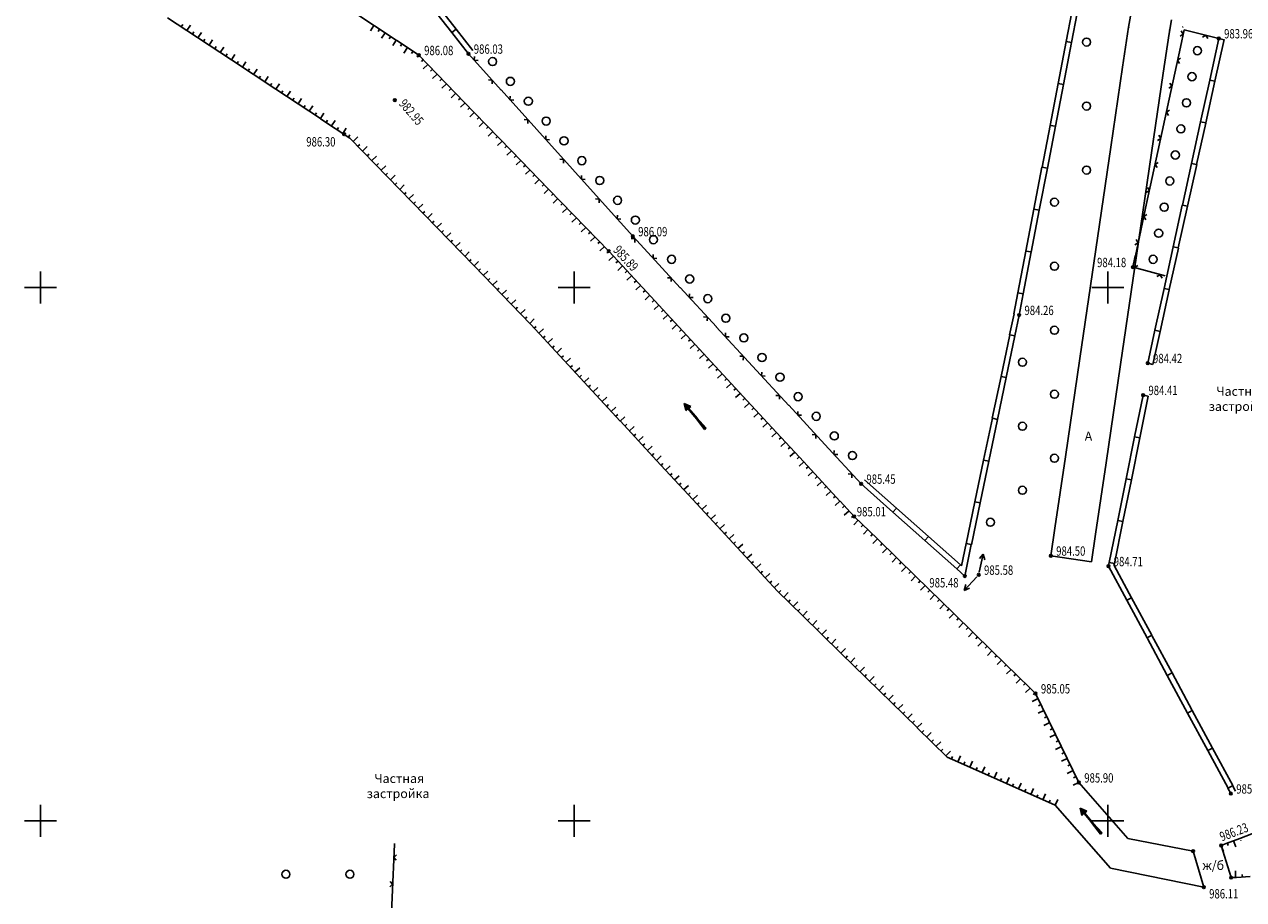
# Model space of a CAD drawing. Extents: x -932 to 11966, y -1892 to 1808.
# Drawn here: x -137 to -23, y 123 to 205 of the extents above; entities that cross this region are included whole.
import ezdxf

# ---------------------------------------------------------------- set-up
doc = ezdxf.new("R2010")
doc.units = 0
doc.header["$MEASUREMENT"] = 0
doc.linetypes.add('CONTI', pattern=[0])
for name, color, linetype in [('DEFAULT', 7, 'CONTI'), ('PI_OT0', 13, 'CONTI'), ('PI_ST0', 6, 'CONTI'), ('SETKR', 2, 'CONTI'), ('SIT_L0', 7, 'CONTI'), ('ZAPSK0', 7, 'CONTI')]:
    doc.layers.add(name, color=color, linetype=linetype)
doc.styles.add('SHRFT', font='TXT', dxfattribs={"width": 0.75})

# ---------------------------------------------------------------- blocks, each defined once
blk = doc.blocks.new('BL_333')
at = {"color": 0}
for p, q in [((0, -3), (0, 3)), ((-3, 0), (3, 0))]:
    blk.add_line(p, q, dxfattribs=at)
blk = doc.blocks.new('BL_2022')
at = {"color": 0}
blk.add_circle((0, 0), 0.75, dxfattribs=at)
blk = doc.blocks.new('BL_89')
at = {"color": 0}
for p, q in [((0, 6.2), (-0.2, 6.2)), ((-0.2, 6.2), (-0.1, 3.7)), ((0, 0), (0, 6.2)), ((0, 6.2), (0.2, 6.2)), ((0.2, 6.2), (0.1, 3.7)), ((-0.1, 3.7), (-0.07, 3.2)), ((-0.07, 3.2), (-0.05, 1.2)), ((0.07, 3.2), (0.05, 1.2)), ((0.1, 3.7), (0.07, 3.2)), ((-0.6, 1.25), (0, 1.2)), ((0, 0), (-0.6, 1.25)), ((-0.25, 1.2), (0, 0)), ((0, 1.2), (0.6, 1.25)), ((0.6, 1.25), (0, 0)), ((0, 0), (0.25, 1.2))]:
    blk.add_line(p, q, dxfattribs=at)

msp = doc.modelspace()

# ---------------------------------------------------------------- linework, layer by layer
at = {"linetype": 'Continuous'}
for p, q in [((-25.13, 204.13), (-24.64, 204.01)), ((-31.3, 173.58), (-31.78, 173.68)), ((-31.73, 170.6), (-32.22, 170.7)), ((-40.86, 155.64), (-37.05, 155.08))]:
    msp.add_line(p, q, dxfattribs=at)
at = {"layer": 'PI_ST0', "color": 6}
for centre in [(-25.13, 204.13), (-100.07, 202.56), (-95.42, 202.69), (-102.32, 198.35), (-107.07, 195.15), (-80.02, 185.58), (-82.28, 184.2), (-33.17, 182.69), (-43.83, 178.2), (-31.79, 173.69), (-32.22, 170.7), (-58.64, 162.38), (-59.28, 159.33), (-40.86, 155.64), (-35.47, 154.66), (-48.92, 153.74), (-47.62, 153.85), (-42.29, 142.73), (-38.23, 134.38), (-23.99, 133.34), (-27.53, 127.94), (-24.91, 128.48), (-26.53, 124.57), (-23.97, 125.47)]:
    msp.add_circle(centre, 0.125, dxfattribs=at)
for p in [(-33.58, 205.18), (-29.72, 204.92), (-25.13, 204.13), (-100.07, 202.56), (-95.42, 202.69), (-102.32, 198.35), (-107.07, 195.15), (-80.02, 185.58), (-82.28, 184.2), (-33.17, 182.69), (-43.83, 178.2), (-31.79, 173.69), (-32.22, 170.7), (-58.64, 162.38), (-59.28, 159.33), (-40.86, 155.64), (-35.47, 154.66), (-48.92, 153.74), (-47.62, 153.85), (-42.29, 142.73), (-38.23, 134.38), (-23.99, 133.34), (-27.53, 127.94), (-24.91, 128.48), (-26.53, 124.57), (-23.97, 125.47)]:
    msp.add_point(p, dxfattribs=at)
at = {"layer": 'SIT_L0', "color": 7}
for p, q in [((-99.04, 208.16), (-96.58, 205)), ((-99.43, 207.85), (-96.98, 204.69)), ((-121.8, 204.87), (-123.62, 206.07)), ((-102.18, 203.96), (-106.35, 206.71)), ((-39.42, 203.83), (-38.89, 206.59)), ((-38.93, 203.74), (-38.4, 206.49)), ((-33.58, 205.18), (-33.35, 206.56)), ((-29.78, 204.58), (-29.56, 205.88)), ((-122.32, 205.21), (-122.18, 205.42)), ((-121.47, 205.37), (-121.8, 204.87)), ((-117.63, 202.12), (-121.8, 204.87)), ((-121.28, 204.53), (-121.14, 204.74)), ((-120.76, 204.19), (-120.43, 204.69)), ((-104.27, 205.34), (-104.6, 204.84)), ((-103.75, 204.99), (-103.88, 204.78)), ((-103.22, 204.65), (-103.55, 204.15)), ((-96.58, 205), (-96.98, 204.69)), ((-96.97, 204.69), (-95.42, 202.69)), ((-96.58, 205), (-95.02, 203)), ((-34.14, 201.42), (-33.58, 205.18)), ((-30.33, 200.86), (-29.78, 204.58)), ((-28.76, 204.34), (-28.46, 204.53)), ((-28.37, 204.94), (-28.72, 203.31)), ((-28.46, 204.53), (-28.65, 204.83)), ((-28.52, 205.18), (-28.46, 205.22)), ((-25.13, 204.13), (-28.37, 204.94)), ((-120.24, 203.84), (-120.1, 204.05)), ((-119.72, 203.5), (-119.39, 204)), ((-119.19, 203.15), (-119.06, 203.36)), ((-118.67, 202.81), (-118.34, 203.31)), ((-102.7, 204.3), (-102.84, 204.1)), ((-102.51, 203.46), (-102.18, 203.96)), ((-100.07, 202.56), (-102.17, 203.95)), ((-101.65, 203.61), (-101.79, 203.4)), ((-40.17, 199.91), (-39.42, 203.84)), ((-39.68, 199.82), (-38.92, 203.75)), ((-39.42, 203.84), (-38.92, 203.75)), ((-28.73, 203.31), (-29.78, 198.42)), ((-26.34, 204.43), (-26.65, 204.25)), ((-26.16, 204.13), (-26.34, 204.43)), ((-25.13, 204.13), (-25.98, 200.22)), ((-24.64, 204.02), (-25.5, 200.12)), ((-118.15, 202.46), (-118.01, 202.67)), ((-117.3, 202.62), (-117.63, 202.12)), ((-101.13, 203.27), (-101.46, 202.76)), ((-100.61, 202.92), (-100.75, 202.71)), ((-100.09, 202.58), (-100.23, 202.36)), ((-98.35, 200.79), (-100.07, 202.56)), ((-92.36, 199.29), (-95.42, 202.69)), ((-94.85, 202.43), (-94.87, 202.08)), ((-28.7, 202.28), (-28.99, 202.09)), ((-113.46, 199.36), (-117.63, 202.11)), ((-117.11, 201.77), (-116.97, 201.98)), ((-116.59, 201.43), (-116.26, 201.93)), ((-116.07, 201.08), (-115.93, 201.29)), ((-115.55, 200.74), (-115.22, 201.24)), ((-99.65, 202.14), (-99.83, 201.96)), ((-99.22, 201.69), (-99.65, 201.27)), ((-98.78, 201.24), (-98.96, 201.06)), ((-94.87, 202.08), (-94.52, 202.06)), ((-35.24, 193.95), (-34.14, 201.42)), ((-28.99, 202.09), (-28.8, 201.79)), ((-115.02, 200.39), (-114.89, 200.6)), ((-114.5, 200.05), (-114.17, 200.55)), ((-113.98, 199.7), (-113.84, 199.91)), ((-98.78, 200.37), (-98.35, 200.79)), ((-94.87, 197.19), (-98.35, 200.78)), ((-97.91, 200.33), (-98.09, 200.16)), ((-93.2, 200.22), (-93.55, 200.24)), ((-93.21, 199.87), (-93.2, 200.22)), ((-40.93, 195.98), (-40.18, 199.91)), ((-40.18, 199.91), (-39.68, 199.82)), ((-31.43, 193.39), (-30.33, 200.86)), ((-29.52, 199.64), (-29.71, 199.94)), ((-25.98, 200.22), (-26.83, 196.31)), ((-25.49, 200.11), (-26.35, 196.21)), ((-25.5, 200.12), (-25.98, 200.22)), ((-113.13, 199.86), (-113.46, 199.36)), ((-109.29, 196.61), (-113.46, 199.36)), ((-112.94, 199.02), (-112.8, 199.23)), ((-112.42, 198.68), (-112.09, 199.18)), ((-97.48, 199.88), (-97.91, 199.47)), ((-97.04, 199.43), (-97.22, 199.26)), ((-96.61, 198.99), (-97.04, 198.57)), ((-89.02, 195.58), (-92.36, 199.3)), ((-40.44, 195.89), (-39.68, 199.82)), ((-29.82, 199.45), (-29.52, 199.64)), ((-111.9, 198.33), (-111.76, 198.54)), ((-111.38, 197.99), (-111.05, 198.49)), ((-110.85, 197.64), (-110.72, 197.85)), ((-110.33, 197.3), (-110, 197.8)), ((-96.17, 198.54), (-96.35, 198.36)), ((-95.74, 198.09), (-96.17, 197.67)), ((-95.3, 197.64), (-95.48, 197.46)), ((-91.51, 198.72), (-91.53, 198.37)), ((-91.53, 198.37), (-91.18, 198.35)), ((-29.78, 198.43), (-30.83, 193.54)), ((-109.81, 196.95), (-109.67, 197.16)), ((-108.96, 197.11), (-109.29, 196.61)), ((-106.52, 194.78), (-109.28, 196.6)), ((-108.76, 196.26), (-108.62, 196.47)), ((-95.3, 196.77), (-94.87, 197.19)), ((-91.39, 193.6), (-94.87, 197.19)), ((-94.43, 196.74), (-94.61, 196.57)), ((-89.86, 196.51), (-90.21, 196.53)), ((-89.87, 196.16), (-89.86, 196.51)), ((-29.75, 197.4), (-30.04, 197.21)), ((-30.04, 197.21), (-29.85, 196.91)), ((-108.24, 195.92), (-107.91, 196.42)), ((-107.72, 195.57), (-107.58, 195.78)), ((-107.2, 195.23), (-106.87, 195.73)), ((-94, 196.29), (-94.43, 195.88)), ((-93.56, 195.84), (-93.74, 195.67)), ((-93.13, 195.4), (-93.56, 194.98)), ((-85.67, 191.86), (-89.01, 195.58)), ((-41.68, 192.05), (-40.93, 195.98)), ((-41.19, 191.96), (-40.43, 195.89)), ((-40.93, 195.98), (-40.43, 195.89)), ((-26.84, 196.31), (-27.69, 192.4)), ((-26.35, 196.2), (-27.21, 192.3)), ((-26.35, 196.21), (-26.83, 196.31)), ((-106.67, 194.88), (-106.54, 195.09)), ((-105.34, 193.57), (-106.52, 194.78)), ((-106.21, 194.47), (-105.78, 194.89)), ((-105.78, 194.02), (-105.6, 194.19)), ((-92.69, 194.95), (-92.87, 194.77)), ((-92.26, 194.5), (-92.69, 194.08)), ((-88.16, 195), (-88.18, 194.65)), ((-88.18, 194.65), (-87.83, 194.63)), ((-30.87, 194.57), (-30.57, 194.76)), ((-30.57, 194.76), (-30.76, 195.06)), ((-104.91, 193.99), (-105.34, 193.57)), ((-101.86, 189.98), (-105.34, 193.57)), ((-104.91, 193.12), (-104.73, 193.29)), ((-104.47, 192.67), (-104.04, 193.09)), ((-91.82, 194.05), (-92, 193.87)), ((-91.82, 193.18), (-91.39, 193.6)), ((-87.91, 190.01), (-91.39, 193.6)), ((-90.95, 193.15), (-91.13, 192.98)), ((-36.66, 184.33), (-35.24, 193.95)), ((-32.85, 183.77), (-31.43, 193.39)), ((-30.84, 193.54), (-31.89, 188.65)), ((-104.04, 192.22), (-103.86, 192.4)), ((-103.6, 191.77), (-103.17, 192.19)), ((-90.52, 192.7), (-90.95, 192.29)), ((-90.08, 192.25), (-90.26, 192.08)), ((-86.51, 192.79), (-86.86, 192.81)), ((-86.52, 192.44), (-86.51, 192.79)), ((-42.44, 188.12), (-41.69, 192.05)), ((-41.95, 188.03), (-41.19, 191.96)), ((-41.69, 192.05), (-41.19, 191.96)), ((-30.81, 192.51), (-31.1, 192.32)), ((-31.1, 192.32), (-30.91, 192.02)), ((-27.69, 192.41), (-28.54, 188.5)), ((-27.2, 192.3), (-28.06, 188.4)), ((-27.21, 192.3), (-27.69, 192.4)), ((-103.17, 191.33), (-102.99, 191.5)), ((-102.73, 190.88), (-102.3, 191.3)), ((-89.65, 191.81), (-90.08, 191.39)), ((-89.21, 191.36), (-89.39, 191.18)), ((-88.78, 190.91), (-89.21, 190.49)), ((-82.33, 188.14), (-85.67, 191.86)), ((-84.82, 191.28), (-84.84, 190.93)), ((-84.84, 190.93), (-84.49, 190.91)), ((-102.3, 190.43), (-102.12, 190.6)), ((-101.43, 190.4), (-101.86, 189.98)), ((-98.38, 186.39), (-101.86, 189.98)), ((-101.43, 189.53), (-101.25, 189.7)), ((-88.34, 190.46), (-88.52, 190.28)), ((-88.34, 189.59), (-87.91, 190.01)), ((-84.43, 186.42), (-87.91, 190.01)), ((-31.93, 189.68), (-31.63, 189.87)), ((-31.63, 189.87), (-31.82, 190.17)), ((-100.99, 189.08), (-100.56, 189.5)), ((-100.56, 188.63), (-100.38, 188.81)), ((-100.12, 188.18), (-99.69, 188.6)), ((-87.47, 189.56), (-87.65, 189.39)), ((-87.04, 189.11), (-87.47, 188.7)), ((-86.6, 188.66), (-86.78, 188.49)), ((-83.17, 189.07), (-83.52, 189.09)), ((-83.18, 188.72), (-83.17, 189.07)), ((-31.89, 188.65), (-32.94, 183.76)), ((-28.55, 188.5), (-29.4, 184.59)), ((-28.06, 188.4), (-28.54, 188.5)), ((-99.69, 187.74), (-99.51, 187.91)), ((-99.25, 187.29), (-98.82, 187.71)), ((-86.17, 188.22), (-86.6, 187.8)), ((-85.73, 187.77), (-85.91, 187.59)), ((-85.3, 187.32), (-85.73, 186.9)), ((-80.02, 185.58), (-82.32, 188.15)), ((-81.47, 187.57), (-81.49, 187.22)), ((-43.19, 184.19), (-42.44, 188.12)), ((-42.7, 184.1), (-41.94, 188.03)), ((-42.44, 188.12), (-41.94, 188.03)), ((-31.86, 187.62), (-32.15, 187.43)), ((-32.15, 187.43), (-31.96, 187.13)), ((-28.06, 188.39), (-28.92, 184.49)), ((-98.82, 186.84), (-98.64, 187.01)), ((-97.95, 186.81), (-98.38, 186.39)), ((-94.9, 182.8), (-98.38, 186.39)), ((-84.86, 186.87), (-85.04, 186.69)), ((-84.86, 186), (-84.43, 186.42)), ((-82.28, 184.2), (-84.43, 186.42)), ((-81.49, 187.22), (-81.14, 187.2)), ((-97.95, 185.94), (-97.77, 186.11)), ((-97.51, 185.49), (-97.08, 185.91)), ((-97.08, 185.04), (-96.9, 185.22)), ((-83.99, 185.97), (-84.17, 185.8)), ((-83.56, 185.52), (-83.99, 185.11)), ((-83.12, 185.07), (-83.3, 184.9)), ((-79.82, 185.36), (-80.17, 185.37)), ((-78.97, 184.44), (-80.02, 185.58)), ((-79.83, 185.01), (-79.82, 185.36)), ((-32.68, 184.98), (-32.87, 185.28)), ((-96.64, 184.59), (-96.21, 185.01)), ((-96.21, 184.15), (-96.03, 184.32)), ((-95.77, 183.7), (-95.34, 184.12)), ((-82.69, 184.63), (-83.12, 184.21)), ((-82.26, 184.18), (-82.45, 184.01)), ((-80.99, 182.8), (-82.28, 184.2)), ((-75.58, 180.76), (-78.97, 184.44)), ((-43.95, 180.27), (-43.2, 184.2)), ((-43.46, 180.18), (-42.7, 184.11)), ((-43.2, 184.2), (-42.7, 184.11)), ((-38.15, 174.13), (-36.66, 184.33)), ((-32.98, 184.79), (-32.68, 184.98)), ((-29.4, 184.59), (-30.25, 180.68)), ((-28.91, 184.48), (-29.77, 180.58)), ((-28.92, 184.49), (-29.4, 184.59)), ((-95.34, 183.25), (-95.16, 183.42)), ((-94.47, 183.22), (-94.9, 182.8)), ((-91.42, 179.21), (-94.9, 182.8)), ((-81.84, 183.72), (-82.28, 183.31)), ((-81.41, 183.26), (-81.6, 183.09)), ((-81.43, 182.39), (-80.99, 182.8)), ((-77.59, 179.13), (-80.98, 182.8)), ((-78.11, 183.87), (-78.12, 183.52)), ((-78.12, 183.52), (-77.77, 183.5)), ((-34.34, 173.57), (-32.85, 183.77)), ((-32.95, 183.76), (-33.18, 182.68)), ((-33.03, 182.65), (-32.72, 182.83)), ((-94.47, 182.35), (-94.29, 182.52)), ((-94.03, 181.9), (-93.6, 182.32)), ((-93.6, 181.45), (-93.42, 181.63)), ((-80.56, 182.34), (-80.74, 182.17)), ((-80.14, 181.88), (-80.58, 181.48)), ((-76.43, 181.68), (-76.78, 181.69)), ((-76.44, 181.33), (-76.43, 181.68)), ((-33.16, 182.69), (-30.16, 181.86)), ((-33.08, 182.74), (-33.03, 182.65)), ((-30.62, 181.98), (-30.93, 181.81)), ((-30.44, 181.67), (-30.62, 181.98)), ((-93.16, 181), (-92.73, 181.42)), ((-92.73, 180.56), (-92.55, 180.73)), ((-92.29, 180.11), (-91.86, 180.53)), ((-79.71, 181.42), (-79.9, 181.25)), ((-79.29, 180.97), (-79.73, 180.56)), ((-78.86, 180.51), (-79.05, 180.34)), ((-72.19, 177.09), (-75.58, 180.77)), ((-30.26, 180.68), (-31.11, 176.77)), ((-29.77, 180.57), (-30.63, 176.67)), ((-29.77, 180.58), (-30.25, 180.68)), ((-91.86, 179.66), (-91.68, 179.83)), ((-90.99, 179.63), (-91.42, 179.21)), ((-78.44, 180.05), (-78.88, 179.64)), ((-78.01, 179.59), (-78.2, 179.42)), ((-74.72, 180.2), (-74.73, 179.85)), ((-74.73, 179.85), (-74.38, 179.83)), ((-44.33, 178.3), (-43.95, 180.27)), ((-43.95, 180.27), (-43.45, 180.18)), ((-43.83, 178.2), (-43.45, 180.18)), ((-89.57, 177.3), (-91.42, 179.21)), ((-90.99, 178.76), (-90.81, 178.93)), ((-90.55, 178.31), (-90.12, 178.73)), ((-78.03, 178.72), (-77.59, 179.13)), ((-74.2, 175.46), (-77.59, 179.13)), ((-77.17, 178.67), (-77.35, 178.5)), ((-76.75, 178.21), (-77.19, 177.81)), ((-44.72, 176.35), (-44.31, 178.3)), ((-44.23, 176.25), (-43.83, 178.2)), ((-90.12, 177.86), (-89.94, 178.04)), ((-89.68, 177.41), (-89.25, 177.83)), ((-87.99, 175.59), (-89.57, 177.3)), ((-89.26, 176.97), (-89.08, 177.14)), ((-76.32, 177.75), (-76.51, 177.58)), ((-75.9, 177.3), (-76.34, 176.89)), ((-73.04, 178.01), (-73.39, 178.02)), ((-73.05, 177.66), (-73.04, 178.01)), ((-68.81, 173.41), (-72.2, 177.09)), ((-88.84, 176.51), (-88.4, 176.92)), ((-88.41, 176.05), (-88.23, 176.22)), ((-87.55, 176), (-87.99, 175.59)), ((-75.47, 176.84), (-75.66, 176.67)), ((-75.05, 176.38), (-75.49, 175.97)), ((-74.62, 175.92), (-74.81, 175.75)), ((-71.34, 176.52), (-71.35, 176.17)), ((-71.35, 176.17), (-71, 176.15)), ((-45.53, 172.44), (-44.71, 176.36)), ((-45.04, 172.34), (-44.23, 176.26)), ((-44.71, 176.36), (-44.23, 176.26)), ((-31.11, 176.78), (-31.78, 173.69)), ((-30.62, 176.67), (-31.3, 173.58)), ((-30.63, 176.67), (-31.11, 176.77)), ((-84.59, 171.92), (-87.98, 175.59)), ((-87.56, 175.13), (-87.38, 175.3)), ((-87.14, 174.67), (-86.7, 175.08)), ((-74.64, 175.05), (-74.2, 175.46)), ((-70.8, 171.78), (-74.19, 175.45)), ((-73.77, 174.99), (-73.95, 174.82)), ((-86.71, 174.21), (-86.53, 174.38)), ((-86.29, 173.76), (-85.85, 174.16)), ((-73.35, 174.53), (-73.79, 174.13)), ((-72.92, 174.07), (-73.11, 173.9)), ((-72.5, 173.62), (-72.94, 173.21)), ((-69.66, 174.33), (-70.01, 174.34)), ((-69.67, 173.98), (-69.66, 174.33)), ((-39.5, 164.9), (-38.15, 174.13)), ((-85.86, 173.3), (-85.68, 173.47)), ((-85.44, 172.84), (-85, 173.25)), ((-85.01, 172.38), (-84.83, 172.55)), ((-72.07, 173.16), (-72.26, 172.99)), ((-71.65, 172.7), (-72.09, 172.29)), ((-65.42, 169.73), (-68.81, 173.41)), ((-67.95, 172.84), (-67.96, 172.49)), ((-67.96, 172.49), (-67.61, 172.47)), ((-35.69, 164.34), (-34.34, 173.57)), ((-84.15, 172.33), (-84.59, 171.92)), ((-81.2, 168.25), (-84.59, 171.92)), ((-84.17, 171.46), (-83.99, 171.63)), ((-83.75, 171), (-83.31, 171.41)), ((-71.22, 172.24), (-71.41, 172.07)), ((-71.24, 171.37), (-70.8, 171.78)), ((-67.41, 168.11), (-70.8, 171.78)), ((-46.35, 168.52), (-45.53, 172.44)), ((-45.86, 168.42), (-45.05, 172.34)), ((-45.53, 172.44), (-45.05, 172.34)), ((-83.32, 170.54), (-83.14, 170.71)), ((-82.9, 170.09), (-82.46, 170.49)), ((-70.38, 171.32), (-70.56, 171.15)), ((-69.96, 170.86), (-70.4, 170.46)), ((-69.53, 170.4), (-69.72, 170.23)), ((-66.27, 170.65), (-66.62, 170.66)), ((-66.28, 170.3), (-66.27, 170.65)), ((-32.22, 170.7), (-33.01, 166.78)), ((-31.73, 170.6), (-32.52, 166.68)), ((-82.47, 169.63), (-82.29, 169.8)), ((-82.05, 169.17), (-81.61, 169.58)), ((-69.11, 169.95), (-69.55, 169.54)), ((-68.68, 169.49), (-68.87, 169.32)), ((-62.03, 166.06), (-65.42, 169.74)), ((-64.56, 169.17), (-64.57, 168.82)), ((-81.62, 168.71), (-81.44, 168.88)), ((-80.76, 168.66), (-81.2, 168.25)), ((-77.8, 164.58), (-81.19, 168.25)), ((-80.77, 167.79), (-80.59, 167.96)), ((-68.26, 169.03), (-68.7, 168.62)), ((-67.83, 168.57), (-68.02, 168.4)), ((-67.85, 167.7), (-67.41, 168.11)), ((-64.01, 164.44), (-67.4, 168.11)), ((-64.57, 168.82), (-64.22, 168.8)), ((-47.16, 164.6), (-46.34, 168.52)), ((-46.67, 164.5), (-45.86, 168.42)), ((-46.34, 168.52), (-45.86, 168.42)), ((-80.35, 167.33), (-79.91, 167.74)), ((-79.92, 166.87), (-79.74, 167.04)), ((-79.5, 166.42), (-79.06, 166.82)), ((-66.98, 167.65), (-67.16, 167.48)), ((-66.56, 167.19), (-67, 166.79)), ((-62.88, 166.98), (-63.23, 166.99)), ((-62.89, 166.63), (-62.88, 166.98)), ((-33.01, 166.78), (-33.8, 162.86)), ((-32.52, 166.68), (-33.01, 166.78)), ((-79.07, 165.96), (-78.89, 166.13)), ((-78.65, 165.5), (-78.21, 165.91)), ((-66.13, 166.73), (-66.32, 166.56)), ((-65.71, 166.28), (-66.15, 165.87)), ((-65.28, 165.82), (-65.47, 165.65)), ((-58.64, 162.38), (-62.03, 166.06)), ((-32.52, 166.68), (-33.31, 162.76)), ((-78.22, 165.04), (-78.04, 165.21)), ((-77.36, 164.99), (-77.8, 164.58)), ((-74.41, 160.9), (-77.8, 164.57)), ((-64.86, 165.36), (-65.3, 164.95)), ((-64.43, 164.9), (-64.62, 164.73)), ((-61.17, 165.49), (-61.18, 165.14)), ((-61.18, 165.14), (-60.83, 165.12)), ((-47.98, 160.69), (-47.16, 164.61)), ((-47.49, 160.59), (-46.68, 164.51)), ((-47.16, 164.61), (-46.68, 164.51)), ((-40.48, 158.22), (-39.5, 164.9)), ((-77.38, 164.11), (-77.2, 164.28)), ((-76.96, 163.65), (-76.52, 164.06)), ((-76.53, 163.19), (-76.35, 163.36)), ((-64.45, 164.03), (-64.01, 164.44)), ((-60.62, 160.77), (-64.01, 164.44)), ((-63.59, 163.98), (-63.77, 163.81)), ((-63.17, 163.52), (-63.61, 163.12)), ((-36.67, 157.66), (-35.69, 164.34)), ((-76.11, 162.74), (-75.67, 163.14)), ((-75.68, 162.28), (-75.5, 162.45)), ((-75.26, 161.82), (-74.82, 162.23)), ((-62.74, 163.06), (-62.93, 162.89)), ((-62.32, 162.61), (-62.76, 162.2)), ((-59.49, 163.3), (-59.84, 163.31)), ((-59.5, 162.95), (-59.49, 163.3)), ((-58.64, 162.38), (-55.65, 159.72)), ((-58.31, 162.75), (-55.32, 160.1)), ((-33.81, 162.86), (-34.6, 158.94)), ((-33.32, 162.76), (-34.11, 158.84)), ((-33.31, 162.76), (-33.8, 162.86)), ((-74.83, 161.36), (-74.65, 161.53)), ((-73.97, 161.31), (-74.41, 160.9)), ((-61.89, 162.15), (-62.08, 161.98)), ((-61.47, 161.69), (-61.91, 161.28)), ((-61.04, 161.23), (-61.23, 161.06)), ((-71.01, 157.23), (-74.4, 160.9)), ((-73.98, 160.44), (-73.8, 160.61)), ((-73.56, 159.98), (-73.12, 160.39)), ((-61.06, 160.36), (-60.62, 160.77)), ((-59.28, 159.33), (-60.61, 160.77)), ((-60.19, 160.31), (-60.37, 160.14)), ((-55.32, 160.1), (-55.65, 159.72)), ((-55.32, 160.09), (-52.33, 157.44)), ((-48.79, 156.77), (-47.97, 160.69)), ((-48.3, 156.67), (-47.49, 160.59)), ((-47.97, 160.69), (-47.49, 160.59)), ((-73.13, 159.52), (-72.95, 159.69)), ((-72.71, 159.07), (-72.27, 159.47)), ((-72.28, 158.61), (-72.1, 158.78)), ((-59.77, 159.85), (-60.21, 159.45)), ((-59.34, 159.39), (-59.53, 159.22)), ((-58.9, 158.97), (-59.32, 158.54)), ((-57.11, 157.22), (-59.28, 159.33)), ((-55.65, 159.72), (-52.66, 157.06)), ((-34.6, 158.94), (-35.39, 155.02)), ((-34.11, 158.84), (-34.9, 154.92)), ((-34.11, 158.84), (-34.6, 158.94)), ((-71.86, 158.15), (-71.42, 158.56)), ((-71.43, 157.69), (-71.25, 157.86)), ((-70.57, 157.64), (-71.01, 157.23)), ((-58.45, 158.53), (-58.63, 158.35)), ((-58, 158.09), (-58.42, 157.66)), ((-57.56, 157.66), (-57.73, 157.48)), ((-40.86, 155.64), (-40.48, 158.22)), ((-37.05, 155.08), (-36.67, 157.66)), ((-67.62, 153.56), (-71.01, 157.23)), ((-70.59, 156.77), (-70.41, 156.94)), ((-70.17, 156.31), (-69.73, 156.72)), ((-57.53, 156.79), (-57.11, 157.22)), ((-53.53, 153.72), (-57.11, 157.21)), ((-56.66, 156.78), (-56.83, 156.6)), ((-52.33, 157.44), (-52.66, 157.06)), ((-52.66, 157.07), (-49.67, 154.41)), ((-52.33, 157.44), (-49.34, 154.79)), ((-49.23, 154.68), (-48.79, 156.78)), ((-48.92, 153.74), (-48.31, 156.68)), ((-48.79, 156.78), (-48.31, 156.68)), ((-69.74, 155.85), (-69.56, 156.02)), ((-69.32, 155.4), (-68.88, 155.8)), ((-56.21, 156.34), (-56.63, 155.91)), ((-55.77, 155.9), (-55.94, 155.73)), ((-55.32, 155.47), (-55.74, 155.04)), ((-47.57, 154.09), (-47.19, 155.8)), ((-47.19, 155.8), (-47.54, 155.37)), ((-47.05, 155.26), (-47.19, 155.8)), ((-68.89, 154.94), (-68.71, 155.11)), ((-68.47, 154.48), (-68.03, 154.89)), ((-54.87, 155.03), (-55.05, 154.85)), ((-54.42, 154.59), (-54.84, 154.16)), ((-49.34, 154.79), (-49.67, 154.41)), ((-49.67, 154.41), (-48.92, 153.74)), ((-49.34, 154.78), (-49.23, 154.68)), ((-35.4, 155.02), (-35.47, 154.66)), ((-35.47, 154.66), (-33.74, 151.46)), ((-34.9, 154.92), (-35.39, 155.02)), ((-34.91, 154.92), (-34.95, 154.74)), ((-34.94, 154.74), (-33.3, 151.7)), ((-68.04, 154.02), (-67.86, 154.19)), ((-67.18, 153.97), (-67.62, 153.56)), ((-66.48, 152.33), (-67.61, 153.56)), ((-67.19, 153.1), (-67.01, 153.27)), ((-53.98, 154.16), (-54.15, 153.98)), ((-53.95, 153.29), (-53.53, 153.72)), ((-49.96, 150.23), (-53.54, 153.72)), ((-53.09, 153.29), (-53.26, 153.11)), ((-47.79, 153.67), (-48.99, 152.39)), ((-66.77, 152.64), (-66.33, 153.05)), ((-64.1, 150.01), (-66.48, 152.33)), ((-66.33, 152.19), (-66.16, 152.37)), ((-65.89, 151.76), (-65.47, 152.19)), ((-52.64, 152.85), (-53.06, 152.42)), ((-52.2, 152.41), (-52.37, 152.24)), ((-51.75, 151.98), (-52.17, 151.55)), ((-48.83, 152.93), (-48.99, 152.39)), ((-48.99, 152.39), (-48.47, 152.59)), ((-65.44, 151.32), (-65.27, 151.5)), ((-64.99, 150.88), (-64.57, 151.31)), ((-51.3, 151.54), (-51.48, 151.36)), ((-50.85, 151.1), (-51.27, 150.67)), ((-33.75, 151.46), (-31.85, 147.94)), ((-33.3, 151.7), (-33.74, 151.46)), ((-33.31, 151.7), (-31.41, 148.18)), ((-64.55, 150.45), (-64.37, 150.63)), ((-63.68, 150.44), (-64.1, 150.01)), ((-60.52, 146.52), (-64.1, 150.01)), ((-63.65, 149.58), (-63.47, 149.76)), ((-50.41, 150.67), (-50.58, 150.49)), ((-50.38, 149.8), (-49.96, 150.23)), ((-46.38, 146.73), (-49.96, 150.22)), ((-49.51, 149.79), (-49.68, 149.61)), ((-63.2, 149.14), (-62.78, 149.57)), ((-62.75, 148.7), (-62.58, 148.88)), ((-62.31, 148.27), (-61.89, 148.7)), ((-49.06, 149.35), (-49.48, 148.92)), ((-48.62, 148.91), (-48.79, 148.74)), ((-61.86, 147.83), (-61.69, 148.01)), ((-61.41, 147.39), (-60.99, 147.82)), ((-48.17, 148.48), (-48.59, 148.05)), ((-47.72, 148.04), (-47.9, 147.86)), ((-47.27, 147.6), (-47.69, 147.17)), ((-31.41, 148.18), (-31.85, 147.94)), ((-31.85, 147.93), (-29.95, 144.41)), ((-31.41, 148.17), (-29.51, 144.65)), ((-60.97, 146.96), (-60.79, 147.14)), ((-56.95, 143.02), (-60.53, 146.51)), ((-60.1, 146.95), (-60.52, 146.52)), ((-60.08, 146.08), (-59.9, 146.26)), ((-46.83, 147.17), (-47, 146.99)), ((-46.8, 146.3), (-46.38, 146.73)), ((-42.8, 143.24), (-46.38, 146.73)), ((-45.93, 146.3), (-46.1, 146.12)), ((-59.63, 145.64), (-59.21, 146.07)), ((-59.18, 145.2), (-59.01, 145.38)), ((-58.74, 144.77), (-58.32, 145.2)), ((-45.48, 145.86), (-45.9, 145.43)), ((-45.04, 145.42), (-45.21, 145.25)), ((-58.29, 144.33), (-58.12, 144.51)), ((-57.84, 143.89), (-57.42, 144.32)), ((-44.59, 144.99), (-45.01, 144.56)), ((-44.14, 144.55), (-44.32, 144.37)), ((-43.69, 144.11), (-44.11, 143.68)), ((-29.51, 144.65), (-29.95, 144.41)), ((-29.95, 144.41), (-28.05, 140.89)), ((-29.51, 144.65), (-27.61, 141.13)), ((-57.4, 143.46), (-57.22, 143.64)), ((-56.53, 143.45), (-56.95, 143.02)), ((-53.37, 139.53), (-56.95, 143.02)), ((-43.25, 143.68), (-43.42, 143.5)), ((-43.22, 142.81), (-42.8, 143.24)), ((-42.29, 142.73), (-42.81, 143.23)), ((-42.36, 142.8), (-42.53, 142.62)), ((-56.5, 142.59), (-56.32, 142.77)), ((-56.05, 142.15), (-55.63, 142.58)), ((-55.6, 141.71), (-55.43, 141.89)), ((-55.16, 141.28), (-54.74, 141.71)), ((-42.06, 142.25), (-42.6, 141.99)), ((-40.42, 138.88), (-42.29, 142.73)), ((-41.79, 141.69), (-42.01, 141.58)), ((-54.71, 140.84), (-54.54, 141.02)), ((-54.26, 140.4), (-53.84, 140.83)), ((-41.51, 141.13), (-42.05, 140.87)), ((-41.24, 140.57), (-41.46, 140.46)), ((-28.06, 140.89), (-26.16, 137.37)), ((-27.61, 141.13), (-28.05, 140.89)), ((-27.62, 141.13), (-25.72, 137.61)), ((-53.82, 139.97), (-53.64, 140.15)), ((-50.56, 136.77), (-53.38, 139.52)), ((-52.95, 139.96), (-53.37, 139.53)), ((-40.97, 140), (-41.51, 139.74)), ((-40.69, 139.44), (-40.92, 139.33)), ((-52.93, 139.09), (-52.75, 139.27)), ((-52.48, 138.65), (-52.06, 139.08)), ((-52.03, 138.21), (-51.86, 138.39)), ((-51.59, 137.78), (-51.17, 138.21)), ((-40.96, 138.62), (-40.42, 138.88)), ((-38.23, 134.38), (-40.42, 138.88)), ((-40.14, 138.31), (-40.37, 138.21)), ((-51.14, 137.34), (-50.97, 137.52)), ((-50.69, 136.9), (-50.27, 137.33)), ((-39.87, 137.75), (-40.41, 137.49)), ((-39.6, 137.19), (-39.82, 137.08)), ((-25.72, 137.61), (-26.16, 137.37)), ((-26.16, 137.37), (-24.26, 133.85)), ((-25.72, 137.61), (-23.82, 134.09)), ((-49.59, 136.33), (-50.56, 136.77)), ((-50.16, 136.59), (-50.06, 136.81)), ((-49.34, 136.88), (-49.59, 136.33)), ((-45.02, 134.29), (-49.58, 136.33)), ((-49.01, 136.08), (-48.91, 136.31)), ((-48.44, 135.82), (-48.2, 136.37)), ((-39.32, 136.63), (-39.86, 136.37)), ((-39.05, 136.07), (-39.27, 135.96)), ((-47.87, 135.57), (-47.77, 135.79)), ((-47.3, 135.31), (-47.06, 135.86)), ((-46.73, 135.06), (-46.63, 135.28)), ((-46.16, 134.8), (-45.92, 135.35)), ((-44.77, 134.84), (-45.02, 134.29)), ((-38.78, 135.5), (-39.32, 135.24)), ((-38.5, 134.94), (-38.73, 134.83)), ((-45.59, 134.55), (-45.49, 134.77)), ((-40.46, 132.25), (-45.02, 134.29)), ((-44.45, 134.04), (-44.35, 134.27)), ((-43.88, 133.78), (-43.64, 134.33)), ((-43.31, 133.53), (-43.21, 133.75)), ((-42.74, 133.27), (-42.5, 133.82)), ((-38.77, 134.12), (-38.23, 134.38)), ((-33.64, 129.15), (-38.23, 134.38)), ((-24.27, 133.85), (-23.99, 133.34)), ((-23.82, 134.09), (-24.26, 133.85)), ((-23.83, 134.09), (-23.55, 133.58)), ((-42.17, 133.02), (-42.07, 133.24)), ((-41.6, 132.76), (-41.36, 133.31)), ((-41.03, 132.51), (-40.93, 132.73)), ((-40.21, 132.8), (-40.46, 132.25)), ((-35.27, 126.34), (-40.46, 132.25)), ((-27.53, 127.94), (-33.64, 129.15)), ((-24.43, 128.66), (-23.15, 129.14)), ((-23.15, 129.14), (-21.3, 129.87)), ((-102.58, 123.6), (-102.36, 128.6)), ((-102.36, 128.59), (-102.36, 128.68)), ((-27.53, 127.94), (-26.53, 124.57)), ((-24.91, 128.48), (-24.43, 128.66)), ((-24.7, 127.92), (-24.91, 128.48)), ((-24.91, 128.48), (-23.97, 125.47)), ((-24.32, 128.7), (-24.24, 128.47)), ((-23.74, 128.92), (-23.53, 128.36)), ((-23.07, 128.94), (-23.06, 128.91)), ((-102.16, 127.59), (-102.42, 127.35)), ((-102.42, 127.35), (-102.18, 127.09)), ((-26.53, 124.57), (-35.27, 126.34)), ((-23.55, 125.49), (-23.57, 126.09)), ((-22.92, 125.52), (-22.93, 125.77)), ((-102.79, 124.61), (-102.53, 124.85)), ((-102.53, 124.85), (-102.76, 125.11)), ((-23.48, 125.49), (-23.97, 125.47)), ((-22.18, 125.56), (-23.48, 125.49)), ((-102.79, 118.6), (-102.57, 123.6))]:
    msp.add_line(p, q, dxfattribs=at)
for centre in [(-27.13, 202.98), (-93.16, 201.96), (-91.49, 200.1), (-27.64, 200.54), (-89.81, 198.24), (-28.16, 198.09), (-88.14, 196.38), (-28.68, 195.65), (-86.47, 194.53), (-84.8, 192.67), (-29.2, 193.2), (-83.12, 190.81), (-29.72, 190.76), (-81.45, 188.95), (-30.24, 188.31), (-79.78, 187.1), (-30.76, 185.87), (-78.09, 185.26), (-76.39, 183.42), (-31.28, 183.42), (-74.7, 181.58), (-73, 179.74), (-71.31, 177.9), (-69.62, 176.06), (-67.92, 174.22), (-66.23, 172.38), (-64.54, 170.55), (-62.84, 168.71), (-61.15, 166.87), (-59.45, 165.03)]:
    msp.add_circle(centre, 0.38, dxfattribs=at)

# ---------------------------------------------------------------- block references
at = {"layer": 'DEFAULT', "color": 7, "xscale": 0.4999999999999999, "yscale": 0.4999999999999999, "zscale": 0.4999999999999999, "rotation": 220}
for p in [(-75.22, 169.91), (-38.12, 131.97)]:
    msp.add_blockref('BL_89', p, dxfattribs=at)
at = {"layer": 'SETKR', "color": 254, "xscale": 0.5, "yscale": 0.5, "zscale": 0.5}
for p in [(-135.52, 180.78), (-85.52, 180.78), (-35.52, 180.78), (-135.52, 130.78), (-85.52, 130.78), (-35.52, 130.78)]:
    msp.add_blockref('BL_333', p, dxfattribs=at)
at = {"layer": 'ZAPSK0', "color": 7, "xscale": 0.5, "yscale": 0.5, "zscale": 0.5}
for p in [(-37.52, 203.78), (-37.52, 197.78), (-37.52, 191.78), (-40.52, 188.78), (-40.52, 182.78), (-40.52, 176.78), (-43.52, 173.78), (-40.52, 170.78), (-43.52, 167.78), (-40.52, 164.78), (-43.52, 161.78), (-46.52, 158.78), (-112.52, 125.78), (-106.52, 125.78)]:
    msp.add_blockref('BL_2022', p, dxfattribs=at)

# ---------------------------------------------------------------- texts
at = {"linetype": 'Continuous', "char_height": 0.85, "attachment_point": 1, "rotation": 0.0815}
for s, insert in [('\\pi-2.40833;Частная \\P\\pi-3.25833;застройка', (-23.31, 171.48)), ('А', (-37.69, 167.27)), ('\\pi-2.40833;Частная \\P\\pi-3.25833;застройка', (-102.19, 135.19)), ('ж/б', (-26.67, 127.04))]:
    msp.add_mtext_dynamic_manual_height_columns(s, width=0.85, gutter_width=1, heights=[0], dxfattribs=dict(at, insert=insert))
at = {"layer": 'PI_OT0', "color": 13, "style": 'SHRFT', "width": 0.75}
for s, p in [('983.96', (-24.63, 204.13)), ('986.08', (-99.57, 202.56)), ('986.03', (-94.92, 202.69)), ('986.30', (-110.61, 194)), ('986.09', (-79.52, 185.58)), ('984.18', (-36.53, 182.69)), ('984.26', (-43.33, 178.2)), ('984.42', (-31.29, 173.69)), ('984.41', (-31.72, 170.7)), ('985.45', (-58.14, 162.38)), ('985.01', (-59.04, 159.33)), ('984.50', (-40.36, 155.64)), ('984.71', (-34.97, 154.66)), ('985.58', (-47.12, 153.85)), ('985.48', (-52.24, 152.67)), ('985.05', (-41.79, 142.73)), ('985.90', (-37.73, 134.38)), ('985.59', (-23.49, 133.34)), ('986.11', (-26.03, 123.52))]:
    msp.add_text(s, height=0.875, dxfattribs=at).set_placement(p)
for s, rotation, p in [('982.95', 310.8281, (-101.99, 197.97)), ('985.89', 312.6584, (-81.92, 184.23)), ('986.23', 20.556, (-24.84, 128.86))]:
    msp.add_text(s, height=0.875, rotation=rotation, dxfattribs=at).set_placement(p)

doc.saveas('drawing.dxf')
